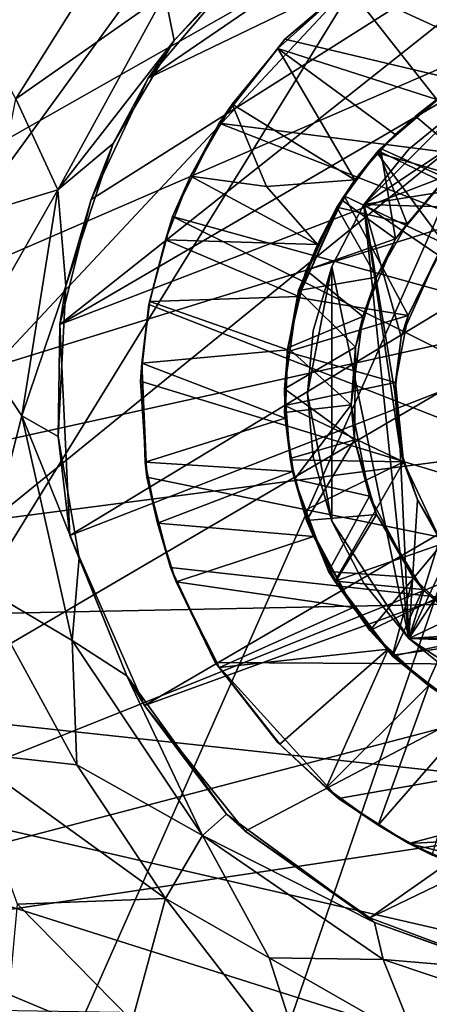
# Model space of a CAD drawing. Units: inches. Extents: x -1.26 to 1.21, y -3.88 to 3.84.
# Drawn here: x -0.46 to -0.18, y 1.53 to 2.21 of the extents above; entities that cross this region are included whole.
import ezdxf

# ---------------------------------------------------------------- set-up
doc = ezdxf.new("R2010")
doc.units = ezdxf.units.IN
doc.layers.get('0').update_dxf_attribs({"true_color": 0xc2ced6})

msp = doc.modelspace()

# ---------------------------------------------------------------- linework, layer by layer
for points in [[(-1.08181, 1.82757), (-0.83263, 1.25886), (0.23048, 2.98381), (-1.08181, 1.82757)], [(-0.83263, 1.25886), (-0.61758, 1.06806), (0.23048, 2.98381), (-0.83263, 1.25886)], [(-0.45846, 0.97888), (0.23048, 2.98381), (-0.61758, 1.06806), (-0.45846, 0.97888)], [(-0.45846, 0.97888), (-0.28278, 0.91918), (0.23048, 2.98381), (-0.45846, 0.97888)], [(0.65684, 2.77007), (-1.07641, 1.78693), (0.44269, 2.91), (0.65684, 2.77007)], [(0.10908, 2.91095), (-0.14411, 2.91046), (-0.89461, 1.52908), (0.10908, 2.91095)], [(0.10908, 2.91095), (-0.89461, 1.52908), (0.3383, 2.84713), (0.10908, 2.91095)], [(-0.89461, 1.52908), (0.57004, 2.71872), (0.3383, 2.84713), (-0.89461, 1.52908)], [(-1.07641, 1.78693), (0.65684, 2.77007), (0.81749, 2.6064), (-1.07641, 1.78693)], [(0.76999, 2.50388), (0.57004, 2.71872), (-0.89461, 1.52908), (0.76999, 2.50388)], [(-1.07641, 1.78693), (0.81749, 2.6064), (0.93745, 2.40989), (-1.07641, 1.78693)], [(-0.89461, 1.52908), (0.89961, 2.24833), (0.76999, 2.50388), (-0.89461, 1.52908)], [(0.99894, 2.24453), (-1.07641, 1.78693), (0.93745, 2.40989), (0.99894, 2.24453)], [(0.02198, 2.3629), (-0.43498, 2.00052), (-0.41305, 2.08779), (0.02198, 2.3629)], [(0.02198, 2.3629), (0.13469, 2.33298), (-0.43498, 2.00052), (0.02198, 2.3629)], [(0.02198, 2.3629), (-0.41305, 2.08779), (-0.37335, 2.17238), (0.02198, 2.3629)], [(-0.10214, 2.35771), (0.02198, 2.3629), (-0.37335, 2.17238), (-0.10214, 2.35771)], [(-0.10214, 2.35771), (-0.37335, 2.17238), (-0.29268, 2.26714), (-0.10214, 2.35771)], [(0.25028, 2.2639), (-0.43498, 2.00052), (0.13469, 2.33298), (0.25028, 2.2639)], [(-0.29268, 2.26714), (-0.37335, 2.17238), (-0.35508, 2.19863), (-0.29268, 2.26714)], [(-0.36171, 2.23104), (-0.28688, 2.27041), (-0.35508, 2.19863), (-0.36171, 2.23104)], [(-0.35508, 2.19863), (-0.28688, 2.27041), (-0.29268, 2.26714), (-0.35508, 2.19863)], [(-0.12218, 2.18523), (-0.17683, 2.27119), (-0.23412, 2.23669), (-0.12218, 2.18523)], [(0.25028, 2.2639), (-0.42786, 1.85334), (-0.43498, 2.00052), (0.25028, 2.2639)], [(0.33876, 2.15122), (-0.42786, 1.85334), (0.25028, 2.2639), (0.33876, 2.15122)], [(0.89961, 2.24833), (-0.89461, 1.52908), (0.94062, 2.00907), (0.89961, 2.24833)], [(1.03511, 2.06176), (-1.07641, 1.78693), (0.99894, 2.24453), (1.03511, 2.06176)], [(-0.51296, 2.24525), (-0.42034, 2.23023), (-0.46549, 2.15788), (-0.51296, 2.24525)], [(-0.23412, 2.23669), (-0.22478, 2.24352), (-0.27784, 2.1995), (-0.23412, 2.23669)], [(0.31445, 2.05933), (-0.27784, 2.1995), (-0.22478, 2.24352), (0.31445, 2.05933)], [(-0.27784, 2.1995), (-0.28279, 2.19297), (-0.23412, 2.23669), (-0.27784, 2.1995)], [(-0.23412, 2.23669), (-0.28279, 2.19297), (-0.17181, 2.15748), (-0.23412, 2.23669)], [(-0.23412, 2.23669), (-0.17181, 2.15748), (-0.12218, 2.18523), (-0.23412, 2.23669)], [(-0.43626, 2.0946), (-0.46549, 2.15788), (-0.36171, 2.23104), (-0.43626, 2.0946)], [(-0.36171, 2.23104), (-0.46549, 2.15788), (-0.42034, 2.23023), (-0.36171, 2.23104)], [(-0.35508, 2.19863), (-0.43626, 2.0946), (-0.36171, 2.23104), (-0.35508, 2.19863)], [(-0.35508, 2.19863), (-0.39777, 2.12674), (-0.43626, 2.0946), (-0.35508, 2.19863)], [(-0.35508, 2.19863), (-0.37335, 2.17238), (-0.39777, 2.12674), (-0.35508, 2.19863)], [(-0.28279, 2.19297), (-0.27784, 2.1995), (-0.32374, 2.14107), (-0.28279, 2.19297)], [(-0.27784, 2.1995), (0.31445, 2.05933), (-0.32374, 2.14107), (-0.27784, 2.1995)], [(-0.32374, 2.14107), (-0.31472, 2.15423), (-0.28279, 2.19297), (-0.32374, 2.14107)], [(-0.28279, 2.19297), (-0.31472, 2.15423), (-0.22909, 2.10136), (-0.28279, 2.19297)], [(-0.17181, 2.15748), (-0.28279, 2.19297), (-0.20092, 2.13312), (-0.17181, 2.15748)], [(-0.22909, 2.10136), (-0.20092, 2.13312), (-0.28279, 2.19297), (-0.22909, 2.10136)], [(-0.06479, 2.18944), (-0.11834, 2.10111), (-0.22282, 2.08423), (-0.06479, 2.18944)], [(-0.06479, 2.18944), (-0.22282, 2.08423), (-0.15291, 2.15414), (-0.06479, 2.18944)], [(-0.06479, 2.18944), (-0.15291, 2.15414), (-0.22282, 2.08423), (-0.06479, 2.18944)], [(-0.22282, 2.08423), (-0.19149, 1.78163), (-0.06479, 2.18944), (-0.22282, 2.08423)], [(0.06791, 2.17653), (-0.06479, 2.18944), (-0.19149, 1.78163), (0.06791, 2.17653)], [(-0.39777, 2.12674), (-0.37335, 2.17238), (-0.41305, 2.08779), (-0.39777, 2.12674)], [(0.1497, 1.78163), (0.06791, 2.17653), (-0.19149, 1.78163), (0.1497, 1.78163)], [(-0.21277, 2.12167), (-0.16422, 2.16394), (-0.17181, 2.15748), (-0.21277, 2.12167)], [(-0.16422, 2.16394), (-0.21277, 2.12167), (-0.16796, 2.10002), (-0.16422, 2.16394)], [(-0.18682, 2.14585), (-0.16195, 2.16551), (-0.21115, 2.1234), (-0.18682, 2.14585)], [(-0.16537, 2.10259), (-0.21115, 2.1234), (-0.16195, 2.16551), (-0.16537, 2.10259)], [(-0.18682, 2.14585), (-0.15645, 2.1682), (-0.16195, 2.16551), (-0.18682, 2.14585)], [(-0.12708, 2.09509), (-0.15645, 2.1682), (-0.18682, 2.14585), (-0.12708, 2.09509)], [(-0.43626, 2.0946), (-0.48084, 2.081), (-0.46549, 2.15788), (-0.43626, 2.0946)], [(-0.17181, 2.15748), (-0.20092, 2.13312), (-0.21277, 2.12167), (-0.17181, 2.15748)], [(-0.37592, 1.73487), (-0.42786, 1.85334), (0.33876, 2.15122), (-0.37592, 1.73487)], [(0.33876, 2.15122), (0.38671, 2.01128), (-0.37592, 1.73487), (0.33876, 2.15122)], [(-0.32374, 2.14107), (-0.3437, 2.10398), (-0.31472, 2.15423), (-0.32374, 2.14107)], [(-0.29076, 2.09691), (-0.31472, 2.15423), (-0.3437, 2.10398), (-0.29076, 2.09691)], [(-0.22909, 2.10136), (-0.31472, 2.15423), (-0.29076, 2.09691), (-0.22909, 2.10136)], [(-0.15291, 2.15414), (-0.22282, 2.08423), (-0.19149, 2.12281), (-0.15291, 2.15414)], [(-0.15291, 2.15414), (-0.19149, 2.12281), (-0.22282, 2.08423), (-0.15291, 2.15414)], [(-0.15291, 2.15414), (-0.15291, 2.15414), (-0.19149, 2.12281), (-0.15291, 2.15414)], [(-0.19149, 2.12281), (-0.19149, 2.12281), (-0.15291, 2.15414), (-0.19149, 2.12281)], [(-0.21115, 2.1234), (-0.21355, 2.12039), (-0.18682, 2.14585), (-0.21115, 2.1234)], [(-0.12708, 2.09509), (-0.18682, 2.14585), (-0.21355, 2.12039), (-0.12708, 2.09509)], [(-0.3437, 2.10398), (-0.32374, 2.14107), (-0.35628, 2.076), (-0.3437, 2.10398)], [(-0.35628, 2.076), (-0.32374, 2.14107), (0.32501, 1.88767), (-0.35628, 2.076)], [(0.32501, 1.88767), (-0.32374, 2.14107), (0.31445, 2.05933), (0.32501, 1.88767)], [(-0.21277, 2.12167), (-0.20092, 2.13312), (-0.22909, 2.10136), (-0.21277, 2.12167)], [(-0.39777, 2.12674), (-0.43076, 2.02748), (-0.43626, 2.0946), (-0.39777, 2.12674)], [(-0.43076, 2.02748), (-0.39777, 2.12674), (-0.41305, 2.08779), (-0.43076, 2.02748)], [(-0.21115, 2.1234), (-0.23843, 2.08753), (-0.23657, 2.09043), (-0.21115, 2.1234)], [(-0.20067, 2.06035), (-0.23843, 2.08753), (-0.21115, 2.1234), (-0.20067, 2.06035)], [(-0.23657, 2.09043), (-0.21355, 2.12039), (-0.21115, 2.1234), (-0.23657, 2.09043)], [(-0.19149, 2.12281), (-0.19149, 2.12281), (-0.22282, 2.08423), (-0.19149, 2.12281)], [(-0.22282, 2.08423), (-0.22282, 2.08423), (-0.19149, 2.12281), (-0.22282, 2.08423)], [(-0.21115, 2.1234), (-0.16537, 2.10259), (-0.20067, 2.06035), (-0.21115, 2.1234)], [(-0.22909, 2.10136), (-0.24156, 2.08244), (-0.21277, 2.12167), (-0.22909, 2.10136)], [(-0.21277, 2.12167), (-0.24156, 2.08244), (-0.19265, 2.07081), (-0.21277, 2.12167)], [(-0.21355, 2.12039), (-0.23657, 2.09043), (-0.1665, 2.05686), (-0.21355, 2.12039)], [(-0.1665, 2.05686), (-0.12708, 2.09509), (-0.21355, 2.12039), (-0.1665, 2.05686)], [(-0.19265, 2.07081), (-0.16796, 2.10002), (-0.21277, 2.12167), (-0.19265, 2.07081)], [(-0.35628, 2.076), (-0.36113, 2.0597), (-0.3437, 2.10398), (-0.35628, 2.076)], [(-0.25526, 2.05627), (-0.3437, 2.10398), (-0.36113, 2.0597), (-0.25526, 2.05627)], [(-0.25526, 2.05627), (-0.29076, 2.09691), (-0.3437, 2.10398), (-0.25526, 2.05627)], [(-0.22909, 2.10136), (-0.29076, 2.09691), (-0.25526, 2.05627), (-0.22909, 2.10136)], [(-0.25526, 2.05627), (-0.24156, 2.08244), (-0.22909, 2.10136), (-0.25526, 2.05627)], [(-0.20067, 2.06035), (-0.16537, 2.10259), (-0.16796, 2.10002), (-0.20067, 2.06035)], [(-0.46139, 1.93693), (-0.49643, 1.98897), (-0.43626, 2.0946), (-0.46139, 1.93693)], [(-0.43626, 2.0946), (-0.49643, 1.98897), (-0.48084, 2.081), (-0.43626, 2.0946)], [(-0.43076, 2.02748), (-0.46139, 1.93693), (-0.43626, 2.0946), (-0.43076, 2.02748)], [(-0.14351, 2.08194), (-0.22282, 2.08423), (-0.11834, 2.10111), (-0.14351, 2.08194)], [(-0.16796, 2.10002), (-0.19265, 2.07081), (-0.20067, 2.06035), (-0.16796, 2.10002)], [(-0.41305, 2.08779), (-0.43498, 2.00052), (-0.43076, 2.02748), (-0.41305, 2.08779)], [(-0.23843, 2.08753), (-0.26861, 2.01946), (-0.23657, 2.09043), (-0.23843, 2.08753)], [(-0.23657, 2.09043), (-0.26861, 2.01946), (-0.192, 2.00691), (-0.23657, 2.09043)], [(-0.26861, 2.01946), (-0.23843, 2.08753), (-0.26316, 2.03853), (-0.26861, 2.01946)], [(-0.26316, 2.03853), (-0.23843, 2.08753), (-0.20067, 2.06035), (-0.26316, 2.03853)], [(-0.192, 2.00691), (-0.1665, 2.05686), (-0.23657, 2.09043), (-0.192, 2.00691)], [(-0.25526, 2.05627), (-0.2683, 2.02429), (-0.24156, 2.08244), (-0.25526, 2.05627)], [(-0.24156, 2.08244), (-0.2683, 2.02429), (-0.21391, 2.03367), (-0.24156, 2.08244)], [(-0.19149, 1.78163), (-0.24521, 2.04102), (-0.22282, 2.08423), (-0.19149, 1.78163)], [(-0.19149, 1.78163), (-0.22282, 2.08423), (-0.24521, 2.04102), (-0.19149, 1.78163)], [(-0.22282, 2.08423), (-0.22282, 2.08423), (-0.24521, 2.04102), (-0.22282, 2.08423)], [(-0.24521, 2.04102), (-0.24521, 2.04102), (-0.22282, 2.08423), (-0.24521, 2.04102)], [(-0.24156, 2.08244), (-0.21391, 2.03367), (-0.19265, 2.07081), (-0.24156, 2.08244)], [(-0.19681, 1.99193), (-0.22282, 2.08423), (-0.17125, 2.04914), (-0.19681, 1.99193)], [(-0.14351, 2.08194), (-0.17125, 2.04914), (-0.22282, 2.08423), (-0.14351, 2.08194)], [(-0.19739, 1.91354), (-0.19149, 1.78163), (-0.22282, 2.08423), (-0.19739, 1.91354)], [(-0.20117, 1.9531), (-0.19739, 1.91354), (-0.22282, 2.08423), (-0.20117, 1.9531)], [(-0.19681, 1.99193), (-0.20117, 1.9531), (-0.22282, 2.08423), (-0.19681, 1.99193)], [(-0.35628, 2.076), (-0.37272, 2.01454), (-0.36113, 2.0597), (-0.35628, 2.076)], [(0.27603, 1.76114), (-0.37272, 2.01454), (-0.35628, 2.076), (0.27603, 1.76114)], [(0.32501, 1.88767), (0.27603, 1.76114), (-0.35628, 2.076), (0.32501, 1.88767)], [(-0.19265, 2.07081), (-0.21391, 2.03367), (-0.20067, 2.06035), (-0.19265, 2.07081)], [(1.03511, 2.06176), (1.03545, 1.82996), (-1.07641, 1.78693), (1.03511, 2.06176)], [(-0.20067, 2.06035), (-0.22359, 2.00625), (-0.26316, 2.03853), (-0.20067, 2.06035)], [(-0.21391, 2.03367), (-0.22359, 2.00625), (-0.20067, 2.06035), (-0.21391, 2.03367)], [(-0.37208, 2.01657), (-0.36113, 2.0597), (-0.37272, 2.01454), (-0.37208, 2.01657)], [(-0.36113, 2.0597), (-0.37208, 2.01657), (-0.26821, 2.0202), (-0.36113, 2.0597)], [(-0.36113, 2.0597), (-0.26821, 2.0202), (-0.25526, 2.05627), (-0.36113, 2.0597)], [(-0.25526, 2.05627), (-0.26821, 2.0202), (-0.2683, 2.02429), (-0.25526, 2.05627)], [(-0.17125, 2.04914), (-0.1665, 2.05686), (-0.192, 2.00691), (-0.17125, 2.04914)], [(-0.17125, 2.04914), (-0.192, 2.00691), (-0.19681, 1.99193), (-0.17125, 2.04914)], [(-0.24521, 1.86341), (-0.26215, 1.95222), (-0.24521, 2.04102), (-0.24521, 1.86341)], [(-0.24521, 2.04102), (-0.26215, 1.95222), (-0.25812, 1.99612), (-0.24521, 2.04102)], [(-0.24521, 1.86341), (-0.24521, 2.04102), (-0.26215, 1.95222), (-0.24521, 1.86341)], [(-0.24521, 2.04102), (-0.25812, 1.99612), (-0.26215, 1.95222), (-0.24521, 2.04102)], [(-0.24521, 2.04102), (-0.24521, 2.04102), (-0.25812, 1.99612), (-0.24521, 2.04102)], [(-0.25812, 1.99612), (-0.25812, 1.99612), (-0.24521, 2.04102), (-0.25812, 1.99612)], [(-0.24521, 2.04102), (-0.19149, 1.78163), (-0.24521, 1.86341), (-0.24521, 2.04102)], [(-0.24521, 2.04102), (-0.24521, 1.86341), (-0.19149, 1.78163), (-0.24521, 2.04102)], [(-0.26861, 2.01946), (-0.26316, 2.03853), (-0.27591, 1.9842), (-0.26861, 2.01946)], [(-0.22359, 2.00625), (-0.27591, 1.9842), (-0.26316, 2.03853), (-0.22359, 2.00625)], [(-0.2683, 2.02429), (-0.22872, 1.98474), (-0.21391, 2.03367), (-0.2683, 2.02429)], [(-0.22359, 2.00625), (-0.21391, 2.03367), (-0.22872, 1.98474), (-0.22359, 2.00625)], [(-0.46139, 1.93693), (-0.43076, 2.02748), (-0.43617, 1.92256), (-0.46139, 1.93693)], [(-0.43076, 2.02748), (-0.43498, 2.00052), (-0.43617, 1.92256), (-0.43076, 2.02748)], [(-0.27578, 1.98301), (-0.26821, 2.0202), (-0.37208, 2.01657), (-0.27578, 1.98301)], [(-0.22872, 1.98474), (-0.2683, 2.02429), (-0.27826, 1.95565), (-0.22872, 1.98474)], [(-0.27578, 1.98301), (-0.27826, 1.95565), (-0.2683, 2.02429), (-0.27578, 1.98301)], [(-0.192, 2.00691), (-0.26861, 2.01946), (-0.27635, 1.98162), (-0.192, 2.00691)], [(-0.27591, 1.9842), (-0.27635, 1.98162), (-0.26861, 2.01946), (-0.27591, 1.9842)], [(-0.2683, 2.02429), (-0.26821, 2.0202), (-0.27578, 1.98301), (-0.2683, 2.02429)], [(-0.37272, 2.01454), (-0.37854, 1.96113), (-0.37777, 1.97372), (-0.37272, 2.01454)], [(-0.37272, 2.01454), (0.27603, 1.76114), (-0.37854, 1.96113), (-0.37272, 2.01454)], [(-0.37777, 1.97372), (-0.37208, 2.01657), (-0.37272, 2.01454), (-0.37777, 1.97372)], [(-0.27578, 1.98301), (-0.37208, 2.01657), (-0.37777, 1.97372), (-0.27578, 1.98301)], [(-0.89461, 1.52908), (0.93269, 1.80234), (0.94062, 2.00907), (-0.89461, 1.52908)], [(-0.30558, 1.64716), (-0.37592, 1.73487), (0.38671, 2.01128), (-0.30558, 1.64716)], [(0.38671, 2.01128), (-0.21871, 1.58671), (-0.30558, 1.64716), (0.38671, 2.01128)], [(-0.20079, 1.96017), (-0.192, 2.00691), (-0.27635, 1.98162), (-0.20079, 1.96017)], [(-0.27591, 1.9842), (-0.22359, 2.00625), (-0.23158, 1.94444), (-0.27591, 1.9842)], [(-0.22872, 1.98474), (-0.23158, 1.94444), (-0.22359, 2.00625), (-0.22872, 1.98474)], [(-0.21871, 1.58671), (0.38671, 2.01128), (0.38291, 1.87701), (-0.21871, 1.58671)], [(-0.20079, 1.96017), (-0.19681, 1.99193), (-0.192, 2.00691), (-0.20079, 1.96017)], [(-0.43617, 1.92256), (-0.43498, 2.00052), (-0.42786, 1.85334), (-0.43617, 1.92256)], [(-0.25812, 1.99612), (-0.25812, 1.99612), (-0.26215, 1.95222), (-0.25812, 1.99612)], [(-0.26215, 1.95222), (-0.26215, 1.95222), (-0.25812, 1.99612), (-0.26215, 1.95222)], [(-0.20117, 1.9531), (-0.19681, 1.99193), (-0.20079, 1.96017), (-0.20117, 1.9531)], [(-0.49643, 1.98897), (-0.46139, 1.93693), (-0.49174, 1.81886), (-0.49643, 1.98897)], [(-0.27826, 1.95565), (-0.22943, 1.92024), (-0.22872, 1.98474), (-0.27826, 1.95565)], [(-0.22872, 1.98474), (-0.22943, 1.92024), (-0.23158, 1.94444), (-0.22872, 1.98474)], [(-0.37777, 1.97372), (-0.2776, 1.93533), (-0.27578, 1.98301), (-0.37777, 1.97372)], [(-0.27826, 1.95565), (-0.27578, 1.98301), (-0.2776, 1.93533), (-0.27826, 1.95565)], [(-0.27635, 1.98162), (-0.27591, 1.9842), (-0.27807, 1.93917), (-0.27635, 1.98162)], [(-0.23158, 1.94444), (-0.27807, 1.93917), (-0.27591, 1.9842), (-0.23158, 1.94444)], [(-0.27807, 1.93917), (-0.27795, 1.94412), (-0.27635, 1.98162), (-0.27807, 1.93917)], [(-0.20079, 1.96017), (-0.27635, 1.98162), (-0.27795, 1.94412), (-0.20079, 1.96017)], [(-0.37777, 1.97372), (-0.37854, 1.96113), (-0.3743, 1.8941), (-0.37777, 1.97372)], [(-0.3743, 1.8941), (-0.37543, 1.90455), (-0.37777, 1.97372), (-0.3743, 1.8941)], [(-0.2776, 1.93533), (-0.37777, 1.97372), (-0.37543, 1.90455), (-0.2776, 1.93533)], [(-0.37854, 1.96113), (0.27603, 1.76114), (-0.3743, 1.8941), (-0.37854, 1.96113)], [(-0.27795, 1.94412), (-0.19521, 1.90486), (-0.20079, 1.96017), (-0.27795, 1.94412)], [(-0.20079, 1.96017), (-0.19521, 1.90486), (-0.20117, 1.9531), (-0.20079, 1.96017)], [(-0.22943, 1.92024), (-0.27826, 1.95565), (-0.27429, 1.90723), (-0.22943, 1.92024)], [(-0.27429, 1.90723), (-0.27826, 1.95565), (-0.2776, 1.93533), (-0.27429, 1.90723)], [(-0.24521, 1.86341), (-0.25812, 1.90832), (-0.26215, 1.95222), (-0.24521, 1.86341)], [(-0.24521, 1.86341), (-0.26215, 1.95222), (-0.25812, 1.90832), (-0.24521, 1.86341)], [(-0.26215, 1.95222), (-0.26215, 1.95222), (-0.25812, 1.90832), (-0.26215, 1.95222)], [(-0.25812, 1.90832), (-0.25812, 1.90832), (-0.26215, 1.95222), (-0.25812, 1.90832)], [(-0.20117, 1.9531), (-0.19521, 1.90486), (-0.19739, 1.91354), (-0.20117, 1.9531)], [(-0.27129, 1.89262), (-0.27807, 1.93917), (-0.23158, 1.94444), (-0.27129, 1.89262)], [(-0.27399, 1.90615), (-0.27795, 1.94412), (-0.27807, 1.93917), (-0.27399, 1.90615)], [(-0.27399, 1.90615), (-0.19521, 1.90486), (-0.27795, 1.94412), (-0.27399, 1.90615)], [(-0.23158, 1.94444), (-0.21898, 1.88081), (-0.27129, 1.89262), (-0.23158, 1.94444)], [(-0.22943, 1.92024), (-0.21898, 1.88081), (-0.23158, 1.94444), (-0.22943, 1.92024)], [(-0.49174, 1.81886), (-0.46139, 1.93693), (-0.42631, 1.78011), (-0.49174, 1.81886)], [(-0.46139, 1.93693), (-0.43617, 1.92256), (-0.4213, 1.83786), (-0.46139, 1.93693)], [(-0.4213, 1.83786), (-0.42631, 1.78011), (-0.46139, 1.93693), (-0.4213, 1.83786)], [(-0.27807, 1.93917), (-0.27129, 1.89262), (-0.27399, 1.90615), (-0.27807, 1.93917)], [(-0.27254, 1.89798), (-0.2776, 1.93533), (-0.37543, 1.90455), (-0.27254, 1.89798)], [(-0.2776, 1.93533), (-0.27254, 1.89798), (-0.27429, 1.90723), (-0.2776, 1.93533)], [(-0.42786, 1.85334), (-0.4213, 1.83786), (-0.43617, 1.92256), (-0.42786, 1.85334)], [(-0.22943, 1.92024), (-0.27429, 1.90723), (-0.26292, 1.86388), (-0.22943, 1.92024)], [(-0.26292, 1.86388), (-0.21396, 1.86815), (-0.22943, 1.92024), (-0.26292, 1.86388)], [(-0.22943, 1.92024), (-0.21396, 1.86815), (-0.21898, 1.88081), (-0.22943, 1.92024)], [(-0.19149, 1.78163), (-0.19739, 1.91354), (-0.1854, 1.87823), (-0.19149, 1.78163)], [(-0.1854, 1.87823), (-0.19739, 1.91354), (-0.19521, 1.90486), (-0.1854, 1.87823)], [(-0.36682, 1.86207), (-0.37543, 1.90455), (-0.3743, 1.8941), (-0.36682, 1.86207)], [(-0.37543, 1.90455), (-0.36682, 1.86207), (-0.27254, 1.89798), (-0.37543, 1.90455)], [(-0.26292, 1.86388), (-0.27429, 1.90723), (-0.27254, 1.89798), (-0.26292, 1.86388)], [(-0.19521, 1.90486), (-0.27399, 1.90615), (-0.26468, 1.87055), (-0.19521, 1.90486)], [(-0.26468, 1.87055), (-0.27399, 1.90615), (-0.27129, 1.89262), (-0.26468, 1.87055)], [(-0.19521, 1.90486), (-0.26468, 1.87055), (-0.24298, 1.82157), (-0.19521, 1.90486)], [(-0.25812, 1.90832), (-0.25812, 1.90832), (-0.24521, 1.86341), (-0.25812, 1.90832)], [(-0.24521, 1.86341), (-0.24521, 1.86341), (-0.25812, 1.90832), (-0.24521, 1.86341)], [(-0.24298, 1.82157), (-0.16809, 1.84773), (-0.19521, 1.90486), (-0.24298, 1.82157)], [(-0.1854, 1.87823), (-0.19521, 1.90486), (-0.16809, 1.84773), (-0.1854, 1.87823)], [(-0.25798, 1.85278), (-0.27254, 1.89798), (-0.36682, 1.86207), (-0.25798, 1.85278)], [(-0.27254, 1.89798), (-0.25798, 1.85278), (-0.26292, 1.86388), (-0.27254, 1.89798)], [(-0.3743, 1.8941), (-0.35762, 1.83101), (-0.36682, 1.86207), (-0.3743, 1.8941)], [(0.27603, 1.76114), (-0.35762, 1.83101), (-0.3743, 1.8941), (0.27603, 1.76114)], [(-0.26468, 1.87055), (-0.27129, 1.89262), (-0.24758, 1.82826), (-0.26468, 1.87055)], [(-0.27129, 1.89262), (-0.21898, 1.88081), (-0.24758, 1.82826), (-0.27129, 1.89262)], [(-0.24758, 1.82826), (-0.21898, 1.88081), (-0.18831, 1.82402), (-0.24758, 1.82826)], [(-0.18831, 1.82402), (-0.21898, 1.88081), (-0.21396, 1.86815), (-0.18831, 1.82402)], [(-0.21871, 1.58671), (0.38291, 1.87701), (-0.10172, 1.54304), (-0.21871, 1.58671)], [(-0.1854, 1.87823), (-0.1636, 1.84113), (-0.19149, 1.78163), (-0.1854, 1.87823)], [(-0.16809, 1.84773), (-0.1636, 1.84113), (-0.1854, 1.87823), (-0.16809, 1.84773)], [(-0.24758, 1.82826), (-0.24298, 1.82157), (-0.26468, 1.87055), (-0.24758, 1.82826)], [(-0.21396, 1.86815), (-0.26292, 1.86388), (-0.24228, 1.82151), (-0.21396, 1.86815)], [(-0.21396, 1.86815), (-0.24228, 1.82151), (-0.18172, 1.81579), (-0.21396, 1.86815)], [(-0.21396, 1.86815), (-0.18172, 1.81579), (-0.18831, 1.82402), (-0.21396, 1.86815)], [(-0.35762, 1.83101), (-0.3538, 1.8211), (-0.36682, 1.86207), (-0.35762, 1.83101)], [(-0.36682, 1.86207), (-0.3538, 1.8211), (-0.25798, 1.85278), (-0.36682, 1.86207)], [(-0.26292, 1.86388), (-0.25798, 1.85278), (-0.23023, 1.80314), (-0.26292, 1.86388)], [(-0.23023, 1.80314), (-0.24228, 1.82151), (-0.26292, 1.86388), (-0.23023, 1.80314)], [(-0.19149, 1.78163), (-0.22282, 1.8202), (-0.24521, 1.86341), (-0.19149, 1.78163)], [(-0.19149, 1.78163), (-0.24521, 1.86341), (-0.22282, 1.8202), (-0.19149, 1.78163)], [(-0.24521, 1.86341), (-0.24521, 1.86341), (-0.22282, 1.8202), (-0.24521, 1.86341)], [(-0.22282, 1.8202), (-0.22282, 1.8202), (-0.24521, 1.86341), (-0.22282, 1.8202)], [(-0.42786, 1.85334), (-0.37592, 1.73487), (-0.38809, 1.75562), (-0.42786, 1.85334)], [(-0.38809, 1.75562), (-0.4213, 1.83786), (-0.42786, 1.85334), (-0.38809, 1.75562)], [(-0.23023, 1.80314), (-0.25798, 1.85278), (-0.3538, 1.8211), (-0.23023, 1.80314)], [(-0.16809, 1.84773), (-0.24298, 1.82157), (-0.21862, 1.78708), (-0.16809, 1.84773)], [(-0.1459, 1.82236), (-0.16809, 1.84773), (-0.21862, 1.78708), (-0.1459, 1.82236)], [(-0.19149, 1.78163), (-0.1636, 1.84113), (-0.13153, 1.8099), (-0.19149, 1.78163)], [(-0.38809, 1.75562), (-0.42631, 1.78011), (-0.4213, 1.83786), (-0.38809, 1.75562)], [(0.97303, 1.56567), (-1.07641, 1.78693), (1.03545, 1.82996), (0.97303, 1.56567)], [(-0.3538, 1.8211), (-0.35762, 1.83101), (-0.32647, 1.76494), (-0.3538, 1.8211)], [(0.27603, 1.76114), (-0.32647, 1.76494), (-0.35762, 1.83101), (0.27603, 1.76114)], [(-0.20293, 1.76991), (-0.24758, 1.82826), (-0.18831, 1.82402), (-0.20293, 1.76991)], [(-0.24758, 1.82826), (-0.20293, 1.76991), (-0.21862, 1.78708), (-0.24758, 1.82826)], [(-0.21862, 1.78708), (-0.24298, 1.82157), (-0.24758, 1.82826), (-0.21862, 1.78708)], [(-0.32647, 1.76494), (-0.32342, 1.76129), (-0.3538, 1.8211), (-0.32647, 1.76494)], [(-0.3538, 1.8211), (-0.32342, 1.76129), (-0.23023, 1.80314), (-0.3538, 1.8211)], [(-0.20275, 1.76938), (-0.24228, 1.82151), (-0.23023, 1.80314), (-0.20275, 1.76938)], [(-0.18172, 1.81579), (-0.24228, 1.82151), (-0.20275, 1.76938), (-0.18172, 1.81579)], [(-0.22282, 1.8202), (-0.22282, 1.8202), (-0.19149, 1.78163), (-0.22282, 1.8202)], [(-0.19149, 1.78163), (-0.19149, 1.78163), (-0.22282, 1.8202), (-0.19149, 1.78163)], [(-0.21862, 1.78708), (-0.17875, 1.74962), (-0.1459, 1.82236), (-0.21862, 1.78708)], [(-0.20293, 1.76991), (-0.18831, 1.82402), (-0.14041, 1.77863), (-0.20293, 1.76991)], [(-0.14041, 1.77863), (-0.18831, 1.82402), (-0.18172, 1.81579), (-0.14041, 1.77863)], [(-0.1459, 1.82236), (-0.17875, 1.74962), (-0.14559, 1.72783), (-0.1459, 1.82236)], [(-0.42306, 1.6936), (-0.50285, 1.70223), (-0.49174, 1.81886), (-0.42306, 1.6936)], [(-0.42631, 1.78011), (-0.42306, 1.6936), (-0.49174, 1.81886), (-0.42631, 1.78011)], [(-0.14307, 1.78202), (-0.18172, 1.81579), (-0.20275, 1.76938), (-0.14307, 1.78202)], [(-0.18172, 1.81579), (-0.14307, 1.78202), (-0.14041, 1.77863), (-0.18172, 1.81579)], [(-0.13153, 1.8099), (-0.09413, 1.78819), (-0.19149, 1.78163), (-0.13153, 1.8099)], [(0.93269, 1.80234), (-0.89461, 1.52908), (0.83839, 1.50099), (0.93269, 1.80234)], [(-0.20588, 1.77404), (-0.23023, 1.80314), (-0.32342, 1.76129), (-0.20588, 1.77404)], [(-0.23023, 1.80314), (-0.20588, 1.77404), (-0.20275, 1.76938), (-0.23023, 1.80314)], [(-1.07641, 1.78693), (0.74085, 1.21105), (0.59811, 1.08605), (-1.07641, 1.78693)], [(0.74085, 1.21105), (-1.07641, 1.78693), (0.85109, 1.34433), (0.74085, 1.21105)], [(0.59811, 1.08605), (0.41468, 0.97998), (-1.07641, 1.78693), (0.59811, 1.08605)], [(0.85109, 1.34433), (-1.07641, 1.78693), (0.97303, 1.56567), (0.85109, 1.34433)], [(-0.20293, 1.76991), (-0.17875, 1.74962), (-0.21862, 1.78708), (-0.20293, 1.76991)], [(-0.09413, 1.78819), (-0.06001, 1.77717), (-0.19149, 1.78163), (-0.09413, 1.78819)], [(-0.33546, 1.64418), (-0.42306, 1.6936), (-0.42631, 1.78011), (-0.33546, 1.64418)], [(-0.38809, 1.75562), (-0.33546, 1.64418), (-0.42631, 1.78011), (-0.38809, 1.75562)], [(-0.14041, 1.77863), (-0.16002, 1.73641), (-0.20293, 1.76991), (-0.14041, 1.77863)], [(-0.20275, 1.76938), (-0.15538, 1.73354), (-0.14307, 1.78202), (-0.20275, 1.76938)], [(-0.1097, 1.7279), (-0.19149, 1.78163), (-0.06001, 1.77717), (-0.1097, 1.7279)], [(-0.19149, 1.78163), (-0.1097, 1.7279), (-0.15291, 1.75029), (-0.19149, 1.78163)], [(-0.19149, 1.78163), (-0.1097, 1.7279), (0.1497, 1.78163), (-0.19149, 1.78163)], [(-0.19149, 1.78163), (-0.15291, 1.75029), (-0.1097, 1.7279), (-0.19149, 1.78163)], [(-0.19149, 1.78163), (-0.19149, 1.78163), (-0.15291, 1.75029), (-0.19149, 1.78163)], [(-0.15291, 1.75029), (-0.15291, 1.75029), (-0.19149, 1.78163), (-0.15291, 1.75029)], [(-0.32342, 1.76129), (-0.28151, 1.70786), (-0.20588, 1.77404), (-0.32342, 1.76129)], [(-0.20588, 1.77404), (-0.28151, 1.70786), (-0.24899, 1.67749), (-0.20588, 1.77404)], [(-0.24899, 1.67749), (-0.17745, 1.74888), (-0.20588, 1.77404), (-0.24899, 1.67749)], [(-0.20588, 1.77404), (-0.17745, 1.74888), (-0.20275, 1.76938), (-0.20588, 1.77404)], [(-0.32342, 1.76129), (-0.32647, 1.76494), (-0.28314, 1.70923), (-0.32342, 1.76129)], [(-0.32647, 1.76494), (-0.24047, 1.66992), (-0.28314, 1.70923), (-0.32647, 1.76494)], [(-0.32647, 1.76494), (0.27603, 1.76114), (-0.24047, 1.66992), (-0.32647, 1.76494)], [(-0.20293, 1.76991), (-0.16002, 1.73641), (-0.17875, 1.74962), (-0.20293, 1.76991)], [(-0.17745, 1.74888), (-0.15538, 1.73354), (-0.20275, 1.76938), (-0.17745, 1.74888)], [(-0.28314, 1.70923), (-0.28151, 1.70786), (-0.32342, 1.76129), (-0.28314, 1.70923)], [(0.27603, 1.76114), (-0.19138, 1.63852), (-0.24047, 1.66992), (0.27603, 1.76114)], [(0.27603, 1.76114), (0.17707, 1.65868), (-0.19138, 1.63852), (0.27603, 1.76114)], [(-0.31874, 1.65912), (-0.38809, 1.75562), (-0.37592, 1.73487), (-0.31874, 1.65912)], [(-0.31874, 1.65912), (-0.33546, 1.64418), (-0.38809, 1.75562), (-0.31874, 1.65912)], [(-0.17745, 1.74888), (-0.24899, 1.67749), (-0.21292, 1.65143), (-0.17745, 1.74888)], [(-0.21292, 1.65143), (-0.1456, 1.72825), (-0.17745, 1.74888), (-0.21292, 1.65143)], [(-0.14559, 1.72783), (-0.17875, 1.74962), (-0.16002, 1.73641), (-0.14559, 1.72783)], [(-0.17745, 1.74888), (-0.1456, 1.72825), (-0.15538, 1.73354), (-0.17745, 1.74888)], [(-0.37592, 1.73487), (-0.30558, 1.64716), (-0.31874, 1.65912), (-0.37592, 1.73487)], [(-0.21292, 1.65143), (-0.17514, 1.63046), (-0.1456, 1.72825), (-0.21292, 1.65143)], [(-0.24047, 1.66992), (-0.24899, 1.67749), (-0.28314, 1.70923), (-0.24047, 1.66992)], [(-0.24899, 1.67749), (-0.28151, 1.70786), (-0.28314, 1.70923), (-0.24899, 1.67749)], [(-0.42306, 1.6936), (-0.36114, 1.60026), (-0.50285, 1.70223), (-0.42306, 1.6936)], [(-0.50285, 1.70223), (-0.36114, 1.60026), (-0.46443, 1.59635), (-0.50285, 1.70223)], [(-0.33546, 1.64418), (-0.36114, 1.60026), (-0.42306, 1.6936), (-0.33546, 1.64418)], [(-0.24047, 1.66992), (-0.21292, 1.65143), (-0.24899, 1.67749), (-0.24047, 1.66992)], [(-0.24047, 1.66992), (-0.19138, 1.63852), (-0.21292, 1.65143), (-0.24047, 1.66992)], [(-0.21544, 1.58344), (-0.33546, 1.64418), (-0.31874, 1.65912), (-0.21544, 1.58344)], [(-0.21544, 1.58344), (-0.31874, 1.65912), (-0.30558, 1.64716), (-0.21544, 1.58344)], [(-0.02288, 1.59664), (-0.19138, 1.63852), (0.17707, 1.65868), (-0.02288, 1.59664)], [(-0.17514, 1.63046), (-0.21292, 1.65143), (-0.19138, 1.63852), (-0.17514, 1.63046)], [(-0.36114, 1.60026), (-0.33546, 1.64418), (-0.28877, 1.55886), (-0.36114, 1.60026)], [(-0.20932, 1.55763), (-0.28877, 1.55886), (-0.33546, 1.64418), (-0.20932, 1.55763)], [(-0.21544, 1.58344), (-0.20932, 1.55763), (-0.33546, 1.64418), (-0.21544, 1.58344)], [(-0.30558, 1.64716), (-0.21871, 1.58671), (-0.21544, 1.58344), (-0.30558, 1.64716)], [(-0.17514, 1.63046), (-0.19138, 1.63852), (-0.13199, 1.61277), (-0.17514, 1.63046)], [(-0.13199, 1.61277), (-0.19138, 1.63852), (-0.02288, 1.59664), (-0.13199, 1.61277)], [(-0.36114, 1.60026), (-0.38449, 1.51503), (-0.46443, 1.59635), (-0.36114, 1.60026)], [(-0.36114, 1.60026), (-0.25989, 1.46868), (-0.38449, 1.51503), (-0.36114, 1.60026)], [(-0.28877, 1.55886), (-0.25989, 1.46868), (-0.36114, 1.60026), (-0.28877, 1.55886)], [(-0.38449, 1.51503), (-0.47463, 1.48443), (-0.46443, 1.59635), (-0.38449, 1.51503)], [(-0.21544, 1.58344), (-0.21871, 1.58671), (-0.10172, 1.54304), (-0.21544, 1.58344)], [(-0.10172, 1.54304), (-0.12363, 1.55044), (-0.21544, 1.58344), (-0.10172, 1.54304)], [(-0.12363, 1.55044), (-0.20932, 1.55763), (-0.21544, 1.58344), (-0.12363, 1.55044)], [(-0.1861, 1.50017), (-0.25989, 1.46868), (-0.28877, 1.55886), (-0.1861, 1.50017)], [(-0.20932, 1.55763), (-0.1861, 1.50017), (-0.28877, 1.55886), (-0.20932, 1.55763)], [(-0.12363, 1.55044), (-0.10341, 1.52217), (-0.20932, 1.55763), (-0.12363, 1.55044)], [(-0.1861, 1.50017), (-0.20932, 1.55763), (-0.10341, 1.52217), (-0.1861, 1.50017)]]:
    msp.add_lwpolyline(points)

doc.saveas('drawing.dxf')
